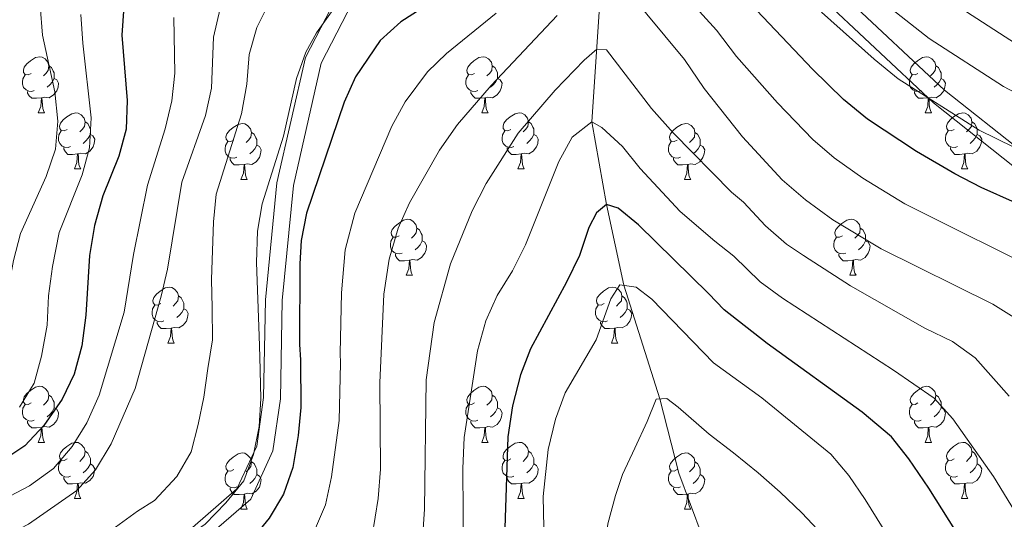
# Model space of a CAD drawing. Units: metres. Extents: x 664380 to 668906, y 741775 to 744852.
# Drawn here: x 666283 to 666459, y 743166 to 743255 of the extents above; entities that cross this region are included whole.
import ezdxf

# ---------------------------------------------------------------- set-up
doc = ezdxf.new("R2010")
doc.units = ezdxf.units.M
doc.header["$MEASUREMENT"] = 0
doc.linetypes.add('DGN Style 3', pattern=[79.02251, 56.44465, -22.57786])
for name, color, linetype, lineweight in [('Carátula', 7, 'Continuous', 5), ('Elementos auxiliares', 7, 'Continuous', 5), ('Entidades rústicas y varios', 7, 'Continuous', 5), ('Hidrografía', 7, 'Continuous', 5), ('Relieve y altimetría', 7, 'Continuous', 5), ('Viales y ferrocarril', 7, 'Continuous', 5)]:
    doc.layers.add(name, color=color, linetype=linetype, lineweight=lineweight)

msp = doc.modelspace()

# ---------------------------------------------------------------- linework, layer by layer
at = {"layer": 'Carátula', "color": 7, "linetype": 'Continuous', "lineweight": 0}
msp.add_3dface([(664451.961, 741774.865), (668905.647, 741882.867), (668833.645, 744852.005), (664379.958, 744744.003)], dxfattribs=at)
at = {"layer": 'Elementos auxiliares', "color": 250, "linetype": 'Continuous', "lineweight": 0}
msp.add_3dface([(665267.85, 744503.21, 1346), (668673.25, 744585.86, 757.249), (668730.1, 742272.42, 928), (665323.53, 742189.81, 949.548)], dxfattribs=at)
at = {"layer": 'Entidades rústicas y varios', "color": 92, "linetype": 'Continuous', "lineweight": 0, "flags": 128}
for points in [[(666285.36, 743245.589), (666284.83, 743245.324), (666284.3, 743245.379), (666284.035, 743245.749), (666283.98, 743246.174), (666284.14, 743246.694), (666284.62, 743247.289), (666285.255, 743247.819), (666286.155, 743248.404), (666286.9, 743248.564), (666287.325, 743248.509), (666287.855, 743248.194), (666288.385, 743247.609), (666288.545, 743246.969), (666288.435, 743246.119), (666288.01, 743245.589), (666287.59, 743245.164)], [(666364.687, 743245.589), (666364.157, 743245.324), (666363.627, 743245.379), (666363.362, 743245.749), (666363.307, 743246.174), (666363.467, 743246.694), (666363.947, 743247.289), (666364.582, 743247.819), (666365.482, 743248.404), (666366.227, 743248.564), (666366.652, 743248.509), (666367.182, 743248.194), (666367.712, 743247.609), (666367.872, 743246.969), (666367.762, 743246.119), (666367.337, 743245.589), (666366.917, 743245.164)], [(666444.014, 743245.589), (666443.484, 743245.324), (666442.954, 743245.379), (666442.689, 743245.749), (666442.634, 743246.174), (666442.794, 743246.694), (666443.274, 743247.289), (666443.909, 743247.819), (666444.809, 743248.404), (666445.554, 743248.564), (666445.979, 743248.509), (666446.509, 743248.194), (666447.039, 743247.609), (666447.199, 743246.969), (666447.089, 743246.119), (666446.664, 743245.589), (666446.244, 743245.164)], [(666288.545, 743246.969), (666289.02, 743246.654), (666289.335, 743246.014), (666289.495, 743245.694), (666289.495, 743245.114), (666289.495, 743244.689), (666289.125, 743243.999), (666288.705, 743243.519), (666288.225, 743243.099)], [(666367.872, 743246.969), (666368.347, 743246.654), (666368.662, 743246.014), (666368.822, 743245.694), (666368.822, 743245.114), (666368.822, 743244.689), (666368.452, 743243.999), (666368.032, 743243.519), (666367.552, 743243.099)], [(666447.199, 743246.969), (666447.674, 743246.654), (666447.989, 743246.014), (666448.149, 743245.694), (666448.149, 743245.114), (666448.149, 743244.689), (666447.779, 743243.999), (666447.359, 743243.519), (666446.879, 743243.099)], [(666285.945, 743242.509), (666285.52, 743242.349), (666284.935, 743242.409), (666284.46, 743242.619), (666284.035, 743243.044), (666283.82, 743243.629), (666283.82, 743244.049), (666283.875, 743244.634), (666284.3, 743245.324)], [(666289.495, 743244.689), (666289.95, 743244.439), (666290.295, 743243.824), (666290.185, 743243.099), (666289.975, 743242.459), (666289.39, 743241.719), (666288.595, 743241.239), (666287.745, 743241.344), (666287.315, 743241.214)], [(666365.272, 743242.509), (666364.847, 743242.349), (666364.262, 743242.409), (666363.787, 743242.619), (666363.362, 743243.044), (666363.147, 743243.629), (666363.147, 743244.049), (666363.202, 743244.634), (666363.627, 743245.324)], [(666368.822, 743244.689), (666369.277, 743244.439), (666369.622, 743243.824), (666369.512, 743243.099), (666369.302, 743242.459), (666368.717, 743241.719), (666367.922, 743241.239), (666367.072, 743241.344), (666366.642, 743241.214)], [(666444.599, 743242.509), (666444.174, 743242.349), (666443.589, 743242.409), (666443.114, 743242.619), (666442.689, 743243.044), (666442.474, 743243.629), (666442.474, 743244.049), (666442.529, 743244.634), (666442.954, 743245.324)], [(666448.149, 743244.689), (666448.604, 743244.439), (666448.949, 743243.824), (666448.839, 743243.099), (666448.629, 743242.459), (666448.044, 743241.719), (666447.249, 743241.239), (666446.399, 743241.344), (666445.969, 743241.214)], [(666287.205, 743241.214), (666286.315, 743241.129), (666285.47, 743241.129), (666285.045, 743241.559), (666284.725, 743242.034), (666284.725, 743242.349)], [(666286.66, 743238.529), (666287.095, 743239.689), (666287.205, 743241.214), (666287.315, 743241.214), (666287.35, 743240.629), (666287.385, 743239.944), (666287.455, 743239.329), (666287.57, 743238.929), (666287.785, 743238.529)], [(666366.532, 743241.214), (666365.642, 743241.129), (666364.797, 743241.129), (666364.372, 743241.559), (666364.052, 743242.034), (666364.052, 743242.349)], [(666365.987, 743238.529), (666366.422, 743239.689), (666366.532, 743241.214), (666366.642, 743241.214), (666366.677, 743240.629), (666366.712, 743239.944), (666366.782, 743239.329), (666366.897, 743238.929), (666367.112, 743238.529)], [(666445.859, 743241.214), (666444.969, 743241.129), (666444.124, 743241.129), (666443.699, 743241.559), (666443.379, 743242.034), (666443.379, 743242.349)], [(666445.314, 743238.529), (666445.749, 743239.689), (666445.859, 743241.214), (666445.969, 743241.214), (666446.004, 743240.629), (666446.039, 743239.944), (666446.109, 743239.329), (666446.224, 743238.929), (666446.439, 743238.529)], [(666286.66, 743238.529), (666287.785, 743238.529)], [(666291.835, 743235.554), (666291.305, 743235.289), (666290.775, 743235.344), (666290.51, 743235.714), (666290.455, 743236.139), (666290.615, 743236.659), (666291.095, 743237.254), (666291.73, 743237.784), (666292.63, 743238.369), (666293.375, 743238.529), (666293.8, 743238.474), (666294.33, 743238.159), (666294.86, 743237.574), (666295.02, 743236.934), (666294.91, 743236.084), (666294.485, 743235.554), (666294.065, 743235.129)], [(666365.987, 743238.529), (666367.112, 743238.529)], [(666371.162, 743235.554), (666370.632, 743235.289), (666370.102, 743235.344), (666369.837, 743235.714), (666369.782, 743236.139), (666369.942, 743236.659), (666370.422, 743237.254), (666371.057, 743237.784), (666371.957, 743238.369), (666372.702, 743238.529), (666373.127, 743238.474), (666373.657, 743238.159), (666374.187, 743237.574), (666374.347, 743236.934), (666374.237, 743236.084), (666373.812, 743235.554), (666373.392, 743235.129)], [(666445.314, 743238.529), (666446.439, 743238.529)], [(666450.489, 743235.554), (666449.959, 743235.289), (666449.429, 743235.344), (666449.164, 743235.714), (666449.109, 743236.139), (666449.269, 743236.659), (666449.749, 743237.254), (666450.384, 743237.784), (666451.284, 743238.369), (666452.029, 743238.529), (666452.454, 743238.474), (666452.984, 743238.159), (666453.514, 743237.574), (666453.674, 743236.934), (666453.564, 743236.084), (666453.139, 743235.554), (666452.719, 743235.129)], [(666295.02, 743236.934), (666295.495, 743236.619), (666295.81, 743235.979), (666295.97, 743235.659), (666295.97, 743235.079), (666295.97, 743234.654), (666295.6, 743233.964), (666295.18, 743233.484), (666294.7, 743233.064)], [(666321.607, 743233.649), (666321.077, 743233.384), (666320.547, 743233.439), (666320.282, 743233.809), (666320.227, 743234.234), (666320.387, 743234.754), (666320.867, 743235.349), (666321.502, 743235.879), (666322.402, 743236.464), (666323.147, 743236.624), (666323.572, 743236.569), (666324.102, 743236.254), (666324.632, 743235.669), (666324.792, 743235.029), (666324.682, 743234.179), (666324.257, 743233.649), (666323.837, 743233.224)], [(666374.347, 743236.934), (666374.822, 743236.619), (666375.137, 743235.979), (666375.297, 743235.659), (666375.297, 743235.079), (666375.297, 743234.654), (666374.927, 743233.964), (666374.507, 743233.484), (666374.027, 743233.064)], [(666400.934, 743233.649), (666400.404, 743233.384), (666399.874, 743233.439), (666399.609, 743233.809), (666399.554, 743234.234), (666399.714, 743234.754), (666400.194, 743235.349), (666400.829, 743235.879), (666401.729, 743236.464), (666402.474, 743236.624), (666402.899, 743236.569), (666403.429, 743236.254), (666403.959, 743235.669), (666404.119, 743235.029), (666404.009, 743234.179), (666403.584, 743233.649), (666403.164, 743233.224)], [(666453.674, 743236.934), (666454.149, 743236.619), (666454.464, 743235.979), (666454.624, 743235.659), (666454.624, 743235.079), (666454.624, 743234.654), (666454.254, 743233.964), (666453.834, 743233.484), (666453.354, 743233.064)], [(666292.42, 743232.474), (666291.995, 743232.314), (666291.41, 743232.374), (666290.935, 743232.584), (666290.51, 743233.009), (666290.295, 743233.594), (666290.295, 743234.014), (666290.35, 743234.599), (666290.775, 743235.289)], [(666295.97, 743234.654), (666296.425, 743234.404), (666296.77, 743233.789), (666296.66, 743233.064), (666296.45, 743232.424), (666295.865, 743231.684), (666295.07, 743231.204), (666294.22, 743231.309), (666293.79, 743231.179)], [(666324.792, 743235.029), (666325.267, 743234.714), (666325.582, 743234.074), (666325.742, 743233.754), (666325.742, 743233.174), (666325.742, 743232.749), (666325.372, 743232.059), (666324.952, 743231.579), (666324.472, 743231.159)], [(666371.747, 743232.474), (666371.322, 743232.314), (666370.737, 743232.374), (666370.262, 743232.584), (666369.837, 743233.009), (666369.622, 743233.594), (666369.622, 743234.014), (666369.677, 743234.599), (666370.102, 743235.289)], [(666375.297, 743234.654), (666375.752, 743234.404), (666376.097, 743233.789), (666375.987, 743233.064), (666375.777, 743232.424), (666375.192, 743231.684), (666374.397, 743231.204), (666373.547, 743231.309), (666373.117, 743231.179)], [(666404.119, 743235.029), (666404.594, 743234.714), (666404.909, 743234.074), (666405.069, 743233.754), (666405.069, 743233.174), (666405.069, 743232.749), (666404.699, 743232.059), (666404.279, 743231.579), (666403.799, 743231.159)], [(666451.074, 743232.474), (666450.649, 743232.314), (666450.064, 743232.374), (666449.589, 743232.584), (666449.164, 743233.009), (666448.949, 743233.594), (666448.949, 743234.014), (666449.004, 743234.599), (666449.429, 743235.289)], [(666454.624, 743234.654), (666455.079, 743234.404), (666455.424, 743233.789), (666455.314, 743233.064), (666455.104, 743232.424), (666454.519, 743231.684), (666453.724, 743231.204), (666452.874, 743231.309), (666452.444, 743231.179)], [(666322.192, 743230.569), (666321.767, 743230.409), (666321.182, 743230.469), (666320.707, 743230.679), (666320.282, 743231.104), (666320.067, 743231.689), (666320.067, 743232.109), (666320.122, 743232.694), (666320.547, 743233.384)], [(666325.742, 743232.749), (666326.197, 743232.499), (666326.542, 743231.884), (666326.432, 743231.159), (666326.222, 743230.519), (666325.637, 743229.779), (666324.842, 743229.299), (666323.992, 743229.404), (666323.562, 743229.274)], [(666401.519, 743230.569), (666401.094, 743230.409), (666400.509, 743230.469), (666400.034, 743230.679), (666399.609, 743231.104), (666399.394, 743231.689), (666399.394, 743232.109), (666399.449, 743232.694), (666399.874, 743233.384)], [(666405.069, 743232.749), (666405.524, 743232.499), (666405.869, 743231.884), (666405.759, 743231.159), (666405.549, 743230.519), (666404.964, 743229.779), (666404.169, 743229.299), (666403.319, 743229.404), (666402.889, 743229.274)], [(666293.68, 743231.179), (666292.79, 743231.094), (666291.945, 743231.094), (666291.52, 743231.524), (666291.2, 743231.999), (666291.2, 743232.314)], [(666293.135, 743228.494), (666293.57, 743229.654), (666293.68, 743231.179), (666293.79, 743231.179), (666293.825, 743230.594), (666293.86, 743229.909), (666293.93, 743229.294), (666294.045, 743228.894), (666294.26, 743228.494)], [(666373.007, 743231.179), (666372.117, 743231.094), (666371.272, 743231.094), (666370.847, 743231.524), (666370.527, 743231.999), (666370.527, 743232.314)], [(666372.462, 743228.494), (666372.897, 743229.654), (666373.007, 743231.179), (666373.117, 743231.179), (666373.152, 743230.594), (666373.187, 743229.909), (666373.257, 743229.294), (666373.372, 743228.894), (666373.587, 743228.494)], [(666452.334, 743231.179), (666451.444, 743231.094), (666450.599, 743231.094), (666450.174, 743231.524), (666449.854, 743231.999), (666449.854, 743232.314)], [(666451.789, 743228.494), (666452.224, 743229.654), (666452.334, 743231.179), (666452.444, 743231.179), (666452.479, 743230.594), (666452.514, 743229.909), (666452.584, 743229.294), (666452.699, 743228.894), (666452.914, 743228.494)], [(666323.452, 743229.274), (666322.562, 743229.189), (666321.717, 743229.189), (666321.292, 743229.619), (666320.972, 743230.094), (666320.972, 743230.409)], [(666322.907, 743226.589), (666323.342, 743227.749), (666323.452, 743229.274), (666323.562, 743229.274), (666323.597, 743228.689), (666323.632, 743228.004), (666323.702, 743227.389), (666323.817, 743226.989), (666324.032, 743226.589)], [(666402.779, 743229.274), (666401.889, 743229.189), (666401.044, 743229.189), (666400.619, 743229.619), (666400.299, 743230.094), (666400.299, 743230.409)], [(666402.234, 743226.589), (666402.669, 743227.749), (666402.779, 743229.274), (666402.889, 743229.274), (666402.924, 743228.689), (666402.959, 743228.004), (666403.029, 743227.389), (666403.144, 743226.989), (666403.359, 743226.589)], [(666293.135, 743228.494), (666294.26, 743228.494)], [(666372.462, 743228.494), (666373.587, 743228.494)], [(666451.789, 743228.494), (666452.914, 743228.494)], [(666322.907, 743226.589), (666324.032, 743226.589)], [(666402.234, 743226.589), (666403.359, 743226.589)], [(666351.184, 743216.506), (666350.654, 743216.241), (666350.124, 743216.296), (666349.859, 743216.666), (666349.804, 743217.091), (666349.964, 743217.611), (666350.444, 743218.206), (666351.079, 743218.736), (666351.979, 743219.321), (666352.724, 743219.481), (666353.149, 743219.426), (666353.679, 743219.111), (666354.209, 743218.526), (666354.369, 743217.886), (666354.259, 743217.036), (666353.834, 743216.506), (666353.414, 743216.081)], [(666430.511, 743216.506), (666429.981, 743216.241), (666429.451, 743216.296), (666429.186, 743216.666), (666429.131, 743217.091), (666429.291, 743217.611), (666429.771, 743218.206), (666430.406, 743218.736), (666431.306, 743219.321), (666432.051, 743219.481), (666432.476, 743219.426), (666433.006, 743219.111), (666433.536, 743218.526), (666433.696, 743217.886), (666433.586, 743217.036), (666433.161, 743216.506), (666432.741, 743216.081)], [(666354.369, 743217.886), (666354.844, 743217.571), (666355.159, 743216.931), (666355.319, 743216.611), (666355.319, 743216.031), (666355.319, 743215.606), (666354.949, 743214.916), (666354.529, 743214.436), (666354.049, 743214.016)], [(666433.696, 743217.886), (666434.171, 743217.571), (666434.486, 743216.931), (666434.646, 743216.611), (666434.646, 743216.031), (666434.646, 743215.606), (666434.276, 743214.916), (666433.856, 743214.436), (666433.376, 743214.016)], [(666351.769, 743213.426), (666351.344, 743213.266), (666350.759, 743213.326), (666350.284, 743213.536), (666349.859, 743213.961), (666349.644, 743214.546), (666349.644, 743214.966), (666349.699, 743215.551), (666350.124, 743216.241)], [(666355.319, 743215.606), (666355.774, 743215.356), (666356.119, 743214.741), (666356.009, 743214.016), (666355.799, 743213.376), (666355.214, 743212.636), (666354.419, 743212.156), (666353.569, 743212.261), (666353.139, 743212.131)], [(666431.096, 743213.426), (666430.671, 743213.266), (666430.086, 743213.326), (666429.611, 743213.536), (666429.186, 743213.961), (666428.971, 743214.546), (666428.971, 743214.966), (666429.026, 743215.551), (666429.451, 743216.241)], [(666434.646, 743215.606), (666435.101, 743215.356), (666435.446, 743214.741), (666435.336, 743214.016), (666435.126, 743213.376), (666434.541, 743212.636), (666433.746, 743212.156), (666432.896, 743212.261), (666432.466, 743212.131)], [(666353.029, 743212.131), (666352.139, 743212.046), (666351.294, 743212.046), (666350.869, 743212.476), (666350.549, 743212.951), (666350.549, 743213.266)], [(666432.356, 743212.131), (666431.466, 743212.046), (666430.621, 743212.046), (666430.196, 743212.476), (666429.876, 743212.951), (666429.876, 743213.266)], [(666352.484, 743209.446), (666352.919, 743210.606), (666353.029, 743212.131), (666353.139, 743212.131), (666353.174, 743211.546), (666353.209, 743210.861), (666353.279, 743210.246), (666353.394, 743209.846), (666353.609, 743209.446)], [(666431.811, 743209.446), (666432.246, 743210.606), (666432.356, 743212.131), (666432.466, 743212.131), (666432.501, 743211.546), (666432.536, 743210.861), (666432.606, 743210.246), (666432.721, 743209.846), (666432.936, 743209.446)], [(666352.484, 743209.446), (666353.609, 743209.446)], [(666431.811, 743209.446), (666432.936, 743209.446)], [(666308.548, 743204.366), (666308.018, 743204.101), (666307.488, 743204.156), (666307.223, 743204.526), (666307.168, 743204.951), (666307.328, 743205.471), (666307.808, 743206.066), (666308.443, 743206.596), (666309.343, 743207.181), (666310.088, 743207.341), (666310.513, 743207.286), (666311.043, 743206.971), (666311.573, 743206.386), (666311.733, 743205.746), (666311.623, 743204.896), (666311.198, 743204.366), (666310.778, 743203.941)], [(666387.875, 743204.366), (666387.345, 743204.101), (666386.815, 743204.156), (666386.55, 743204.526), (666386.495, 743204.951), (666386.655, 743205.471), (666387.135, 743206.066), (666387.77, 743206.596), (666388.67, 743207.181), (666389.415, 743207.341), (666389.84, 743207.286), (666390.37, 743206.971), (666390.9, 743206.386), (666391.06, 743205.746), (666390.95, 743204.896), (666390.525, 743204.366), (666390.105, 743203.941)], [(666311.733, 743205.746), (666312.208, 743205.431), (666312.523, 743204.791), (666312.683, 743204.471), (666312.683, 743203.891), (666312.683, 743203.466), (666312.313, 743202.776), (666311.893, 743202.296), (666311.413, 743201.876)], [(666391.06, 743205.746), (666391.535, 743205.431), (666391.85, 743204.791), (666392.01, 743204.471), (666392.01, 743203.891), (666392.01, 743203.466), (666391.64, 743202.776), (666391.22, 743202.296), (666390.74, 743201.876)], [(666309.133, 743201.286), (666308.708, 743201.126), (666308.123, 743201.186), (666307.648, 743201.396), (666307.223, 743201.821), (666307.008, 743202.406), (666307.008, 743202.826), (666307.063, 743203.411), (666307.488, 743204.101)], [(666312.683, 743203.466), (666313.138, 743203.216), (666313.483, 743202.601), (666313.373, 743201.876), (666313.163, 743201.236), (666312.578, 743200.496), (666311.783, 743200.016), (666310.933, 743200.121), (666310.503, 743199.991)], [(666388.46, 743201.286), (666388.035, 743201.126), (666387.45, 743201.186), (666386.975, 743201.396), (666386.55, 743201.821), (666386.335, 743202.406), (666386.335, 743202.826), (666386.39, 743203.411), (666386.815, 743204.101)], [(666392.01, 743203.466), (666392.465, 743203.216), (666392.81, 743202.601), (666392.7, 743201.876), (666392.49, 743201.236), (666391.905, 743200.496), (666391.11, 743200.016), (666390.26, 743200.121), (666389.83, 743199.991)], [(666310.393, 743199.991), (666309.503, 743199.906), (666308.658, 743199.906), (666308.233, 743200.336), (666307.913, 743200.811), (666307.913, 743201.126)], [(666389.72, 743199.991), (666388.83, 743199.906), (666387.985, 743199.906), (666387.56, 743200.336), (666387.24, 743200.811), (666387.24, 743201.126)], [(666309.848, 743197.306), (666310.283, 743198.466), (666310.393, 743199.991), (666310.503, 743199.991), (666310.538, 743199.406), (666310.573, 743198.721), (666310.643, 743198.106), (666310.758, 743197.706), (666310.973, 743197.306)], [(666389.175, 743197.306), (666389.61, 743198.466), (666389.72, 743199.991), (666389.83, 743199.991), (666389.865, 743199.406), (666389.9, 743198.721), (666389.97, 743198.106), (666390.085, 743197.706), (666390.3, 743197.306)], [(666309.848, 743197.306), (666310.973, 743197.306)], [(666389.175, 743197.306), (666390.3, 743197.306)], [(666285.36, 743186.597), (666284.83, 743186.332), (666284.3, 743186.387), (666284.035, 743186.757), (666283.98, 743187.182), (666284.14, 743187.702), (666284.62, 743188.297), (666285.255, 743188.827), (666286.155, 743189.412), (666286.9, 743189.572), (666287.325, 743189.517), (666287.855, 743189.202), (666288.385, 743188.617), (666288.545, 743187.977), (666288.435, 743187.127), (666288.01, 743186.597), (666287.59, 743186.172)], [(666364.687, 743186.597), (666364.157, 743186.332), (666363.627, 743186.387), (666363.362, 743186.757), (666363.307, 743187.182), (666363.467, 743187.702), (666363.947, 743188.297), (666364.582, 743188.827), (666365.482, 743189.412), (666366.227, 743189.572), (666366.652, 743189.517), (666367.182, 743189.202), (666367.712, 743188.617), (666367.872, 743187.977), (666367.762, 743187.127), (666367.337, 743186.597), (666366.917, 743186.172)], [(666444.014, 743186.597), (666443.484, 743186.332), (666442.954, 743186.387), (666442.689, 743186.757), (666442.634, 743187.182), (666442.794, 743187.702), (666443.274, 743188.297), (666443.909, 743188.827), (666444.809, 743189.412), (666445.554, 743189.572), (666445.979, 743189.517), (666446.509, 743189.202), (666447.039, 743188.617), (666447.199, 743187.977), (666447.089, 743187.127), (666446.664, 743186.597), (666446.244, 743186.172)], [(666288.545, 743187.977), (666289.02, 743187.662), (666289.335, 743187.022), (666289.495, 743186.702), (666289.495, 743186.122), (666289.495, 743185.697), (666289.125, 743185.007), (666288.705, 743184.527), (666288.225, 743184.107)], [(666367.872, 743187.977), (666368.347, 743187.662), (666368.662, 743187.022), (666368.822, 743186.702), (666368.822, 743186.122), (666368.822, 743185.697), (666368.452, 743185.007), (666368.032, 743184.527), (666367.552, 743184.107)], [(666447.199, 743187.977), (666447.674, 743187.662), (666447.989, 743187.022), (666448.149, 743186.702), (666448.149, 743186.122), (666448.149, 743185.697), (666447.779, 743185.007), (666447.359, 743184.527), (666446.879, 743184.107)], [(666285.945, 743183.517), (666285.52, 743183.357), (666284.935, 743183.417), (666284.46, 743183.627), (666284.035, 743184.052), (666283.82, 743184.637), (666283.82, 743185.057), (666283.875, 743185.642), (666284.3, 743186.332)], [(666289.495, 743185.697), (666289.95, 743185.447), (666290.295, 743184.832), (666290.185, 743184.107), (666289.975, 743183.467), (666289.39, 743182.727), (666288.595, 743182.247), (666287.745, 743182.352), (666287.315, 743182.222)], [(666365.272, 743183.517), (666364.847, 743183.357), (666364.262, 743183.417), (666363.787, 743183.627), (666363.362, 743184.052), (666363.147, 743184.637), (666363.147, 743185.057), (666363.202, 743185.642), (666363.627, 743186.332)], [(666368.822, 743185.697), (666369.277, 743185.447), (666369.622, 743184.832), (666369.512, 743184.107), (666369.302, 743183.467), (666368.717, 743182.727), (666367.922, 743182.247), (666367.072, 743182.352), (666366.642, 743182.222)], [(666444.599, 743183.517), (666444.174, 743183.357), (666443.589, 743183.417), (666443.114, 743183.627), (666442.689, 743184.052), (666442.474, 743184.637), (666442.474, 743185.057), (666442.529, 743185.642), (666442.954, 743186.332)], [(666448.149, 743185.697), (666448.604, 743185.447), (666448.949, 743184.832), (666448.839, 743184.107), (666448.629, 743183.467), (666448.044, 743182.727), (666447.249, 743182.247), (666446.399, 743182.352), (666445.969, 743182.222)], [(666287.205, 743182.222), (666286.315, 743182.137), (666285.47, 743182.137), (666285.045, 743182.567), (666284.725, 743183.042), (666284.725, 743183.357)], [(666366.532, 743182.222), (666365.642, 743182.137), (666364.797, 743182.137), (666364.372, 743182.567), (666364.052, 743183.042), (666364.052, 743183.357)], [(666445.859, 743182.222), (666444.969, 743182.137), (666444.124, 743182.137), (666443.699, 743182.567), (666443.379, 743183.042), (666443.379, 743183.357)], [(666286.66, 743179.537), (666287.095, 743180.697), (666287.205, 743182.222), (666287.315, 743182.222), (666287.35, 743181.637), (666287.385, 743180.952), (666287.455, 743180.337), (666287.57, 743179.937), (666287.785, 743179.537)], [(666365.987, 743179.537), (666366.422, 743180.697), (666366.532, 743182.222), (666366.642, 743182.222), (666366.677, 743181.637), (666366.712, 743180.952), (666366.782, 743180.337), (666366.897, 743179.937), (666367.112, 743179.537)], [(666445.314, 743179.537), (666445.749, 743180.697), (666445.859, 743182.222), (666445.969, 743182.222), (666446.004, 743181.637), (666446.039, 743180.952), (666446.109, 743180.337), (666446.224, 743179.937), (666446.439, 743179.537)], [(666286.66, 743179.537), (666287.785, 743179.537)], [(666291.835, 743176.562), (666291.305, 743176.297), (666290.775, 743176.352), (666290.51, 743176.722), (666290.455, 743177.147), (666290.615, 743177.667), (666291.095, 743178.262), (666291.73, 743178.792), (666292.63, 743179.377), (666293.375, 743179.537), (666293.8, 743179.482), (666294.33, 743179.167), (666294.86, 743178.582), (666295.02, 743177.942), (666294.91, 743177.092), (666294.485, 743176.562), (666294.065, 743176.137)], [(666365.987, 743179.537), (666367.112, 743179.537)], [(666371.162, 743176.562), (666370.632, 743176.297), (666370.102, 743176.352), (666369.837, 743176.722), (666369.782, 743177.147), (666369.942, 743177.667), (666370.422, 743178.262), (666371.057, 743178.792), (666371.957, 743179.377), (666372.702, 743179.537), (666373.127, 743179.482), (666373.657, 743179.167), (666374.187, 743178.582), (666374.347, 743177.942), (666374.237, 743177.092), (666373.812, 743176.562), (666373.392, 743176.137)], [(666445.314, 743179.537), (666446.439, 743179.537)], [(666450.489, 743176.562), (666449.959, 743176.297), (666449.429, 743176.352), (666449.164, 743176.722), (666449.109, 743177.147), (666449.269, 743177.667), (666449.749, 743178.262), (666450.384, 743178.792), (666451.284, 743179.377), (666452.029, 743179.537), (666452.454, 743179.482), (666452.984, 743179.167), (666453.514, 743178.582), (666453.674, 743177.942), (666453.564, 743177.092), (666453.139, 743176.562), (666452.719, 743176.137)], [(666295.02, 743177.942), (666295.495, 743177.627), (666295.81, 743176.987), (666295.97, 743176.667), (666295.97, 743176.087), (666295.97, 743175.662), (666295.6, 743174.972), (666295.18, 743174.492), (666294.7, 743174.072)], [(666374.347, 743177.942), (666374.822, 743177.627), (666375.137, 743176.987), (666375.297, 743176.667), (666375.297, 743176.087), (666375.297, 743175.662), (666374.927, 743174.972), (666374.507, 743174.492), (666374.027, 743174.072)], [(666453.674, 743177.942), (666454.149, 743177.627), (666454.464, 743176.987), (666454.624, 743176.667), (666454.624, 743176.087), (666454.624, 743175.662), (666454.254, 743174.972), (666453.834, 743174.492), (666453.354, 743174.072)], [(666292.42, 743173.482), (666291.995, 743173.322), (666291.41, 743173.382), (666290.935, 743173.592), (666290.51, 743174.017), (666290.295, 743174.602), (666290.295, 743175.022), (666290.35, 743175.607), (666290.775, 743176.297)], [(666321.607, 743174.657), (666321.077, 743174.392), (666320.547, 743174.447), (666320.282, 743174.817), (666320.227, 743175.242), (666320.387, 743175.762), (666320.867, 743176.357), (666321.502, 743176.887), (666322.402, 743177.472), (666323.147, 743177.632), (666323.572, 743177.577), (666324.102, 743177.262), (666324.632, 743176.677), (666324.792, 743176.037), (666324.682, 743175.187), (666324.257, 743174.657), (666323.837, 743174.232)], [(666324.792, 743176.037), (666325.267, 743175.722), (666325.582, 743175.082), (666325.742, 743174.762), (666325.742, 743174.182), (666325.742, 743173.757), (666325.372, 743173.067), (666324.952, 743172.587), (666324.472, 743172.167)], [(666371.747, 743173.482), (666371.322, 743173.322), (666370.737, 743173.382), (666370.262, 743173.592), (666369.837, 743174.017), (666369.622, 743174.602), (666369.622, 743175.022), (666369.677, 743175.607), (666370.102, 743176.297)], [(666400.934, 743174.657), (666400.404, 743174.392), (666399.874, 743174.447), (666399.609, 743174.817), (666399.554, 743175.242), (666399.714, 743175.762), (666400.194, 743176.357), (666400.829, 743176.887), (666401.729, 743177.472), (666402.474, 743177.632), (666402.899, 743177.577), (666403.429, 743177.262), (666403.959, 743176.677), (666404.119, 743176.037), (666404.009, 743175.187), (666403.584, 743174.657), (666403.164, 743174.232)], [(666404.119, 743176.037), (666404.594, 743175.722), (666404.909, 743175.082), (666405.069, 743174.762), (666405.069, 743174.182), (666405.069, 743173.757), (666404.699, 743173.067), (666404.279, 743172.587), (666403.799, 743172.167)], [(666451.074, 743173.482), (666450.649, 743173.322), (666450.064, 743173.382), (666449.589, 743173.592), (666449.164, 743174.017), (666448.949, 743174.602), (666448.949, 743175.022), (666449.004, 743175.607), (666449.429, 743176.297)], [(666295.97, 743175.662), (666296.425, 743175.412), (666296.77, 743174.797), (666296.66, 743174.072), (666296.45, 743173.432), (666295.865, 743172.692), (666295.07, 743172.212), (666294.22, 743172.317), (666293.79, 743172.187)], [(666322.192, 743171.577), (666321.767, 743171.417), (666321.182, 743171.477), (666320.707, 743171.687), (666320.282, 743172.112), (666320.067, 743172.697), (666320.067, 743173.117), (666320.122, 743173.702), (666320.547, 743174.392)], [(666375.297, 743175.662), (666375.752, 743175.412), (666376.097, 743174.797), (666375.987, 743174.072), (666375.777, 743173.432), (666375.192, 743172.692), (666374.397, 743172.212), (666373.547, 743172.317), (666373.117, 743172.187)], [(666401.519, 743171.577), (666401.094, 743171.417), (666400.509, 743171.477), (666400.034, 743171.687), (666399.609, 743172.112), (666399.394, 743172.697), (666399.394, 743173.117), (666399.449, 743173.702), (666399.874, 743174.392)], [(666454.624, 743175.662), (666455.079, 743175.412), (666455.424, 743174.797), (666455.314, 743174.072), (666455.104, 743173.432), (666454.519, 743172.692), (666453.724, 743172.212), (666452.874, 743172.317), (666452.444, 743172.187)], [(666293.68, 743172.187), (666292.79, 743172.102), (666291.945, 743172.102), (666291.52, 743172.532), (666291.2, 743173.007), (666291.2, 743173.322)], [(666325.742, 743173.757), (666326.197, 743173.507), (666326.542, 743172.892), (666326.432, 743172.167), (666326.222, 743171.527), (666325.637, 743170.787), (666324.842, 743170.307), (666323.992, 743170.412), (666323.562, 743170.282)], [(666373.007, 743172.187), (666372.117, 743172.102), (666371.272, 743172.102), (666370.847, 743172.532), (666370.527, 743173.007), (666370.527, 743173.322)], [(666405.069, 743173.757), (666405.524, 743173.507), (666405.869, 743172.892), (666405.759, 743172.167), (666405.549, 743171.527), (666404.964, 743170.787), (666404.169, 743170.307), (666403.319, 743170.412), (666402.889, 743170.282)], [(666452.334, 743172.187), (666451.444, 743172.102), (666450.599, 743172.102), (666450.174, 743172.532), (666449.854, 743173.007), (666449.854, 743173.322)], [(666293.135, 743169.502), (666293.57, 743170.662), (666293.68, 743172.187), (666293.79, 743172.187), (666293.825, 743171.602), (666293.86, 743170.917), (666293.93, 743170.302), (666294.045, 743169.902), (666294.26, 743169.502)], [(666323.452, 743170.282), (666322.562, 743170.197), (666321.717, 743170.197), (666321.292, 743170.627), (666320.972, 743171.102), (666320.972, 743171.417)], [(666372.462, 743169.502), (666372.897, 743170.662), (666373.007, 743172.187), (666373.117, 743172.187), (666373.152, 743171.602), (666373.187, 743170.917), (666373.257, 743170.302), (666373.372, 743169.902), (666373.587, 743169.502)], [(666402.779, 743170.282), (666401.889, 743170.197), (666401.044, 743170.197), (666400.619, 743170.627), (666400.299, 743171.102), (666400.299, 743171.417)], [(666451.789, 743169.502), (666452.224, 743170.662), (666452.334, 743172.187), (666452.444, 743172.187), (666452.479, 743171.602), (666452.514, 743170.917), (666452.584, 743170.302), (666452.699, 743169.902), (666452.914, 743169.502)], [(666293.135, 743169.502), (666294.26, 743169.502)], [(666322.907, 743167.597), (666323.342, 743168.757), (666323.452, 743170.282), (666323.562, 743170.282), (666323.597, 743169.697), (666323.632, 743169.012), (666323.702, 743168.397), (666323.817, 743167.997), (666324.032, 743167.597)], [(666372.462, 743169.502), (666373.587, 743169.502)], [(666402.234, 743167.597), (666402.669, 743168.757), (666402.779, 743170.282), (666402.889, 743170.282), (666402.924, 743169.697), (666402.959, 743169.012), (666403.029, 743168.397), (666403.144, 743167.997), (666403.359, 743167.597)], [(666451.789, 743169.502), (666452.914, 743169.502)], [(666322.907, 743167.597), (666324.032, 743167.597)], [(666402.234, 743167.597), (666403.359, 743167.597)]]:
    msp.add_lwpolyline(points, dxfattribs=at)
at = {"layer": 'Hidrografía', "color": 142, "linetype": 'DGN Style 3', "lineweight": 13}
msp.add_polyline3d([(666419.998, 742951.464, 852.334), (666422.391, 742974.988, 857.399), (666423.363, 742987.331, 860), (666423.277, 742998.902, 862.597), (666423.818, 743005.791, 865), (666427.537, 743022.942, 870), (666429.009, 743040.425, 875), (666432.228, 743057.699, 880), (666436.22, 743071.005, 885), (666436.715, 743085.344, 890), (666437.459, 743095.078, 892.399), (666436.685, 743106.642, 895), (666434.11, 743116.032, 897.892), (666429.824, 743126.792, 900), (666418.579, 743143.443, 905), (666410.604, 743154.715, 908.09), (666405.397, 743162.786, 910), (666401.236, 743174.043, 912.761), (666397.816, 743187.317, 915), (666391.375, 743207.65, 920), (666388.27, 743222.104, 925), (666385.666, 743236.922, 930), (666387.004, 743256.586, 937.597)], dxfattribs=at)
at = {"layer": 'Relieve y altimetría', "color": 30, "linetype": 'Continuous', "lineweight": 30, "flags": 128}
for points, elevation in [([(666473.736, 743216.917), (666455.317, 743225.167), (666450.605, 743227.592), (666443.742, 743231.597), (666434.956, 743237.39), (666430.681, 743240.917), (666425.163, 743246.325), (666402.994, 743269.721)], 950), ([(666362.623, 743262.006), (666351.522, 743254.8), (666347.815, 743251.466), (666343.381, 743244.968), (666341.375, 743240.408), (666334.64, 743220.585), (666333.706, 743215.667), (666333.431, 743211.506), (666333.401, 743197.055), (666333.537, 743194.329), (666333.641, 743185.782), (666333.138, 743180.783), (666332.166, 743175.051), (666330.531, 743170.263), (666327.979, 743165.965), (666324.48, 743161.741)], 950), ([(666301.943, 743257.54), (666301.627, 743252.445), (666302.534, 743240.716), (666302.377, 743235.614), (666301.088, 743230.783), (666298.18, 743223.676), (666296.68, 743218.381), (666295.839, 743212.988), (666295.185, 743202.301), (666294.469, 743196.806), (666293.082, 743191.755), (666290.938, 743187.24), (666287.651, 743182.542), (666284.22, 743178.908), (666279.724, 743175.906)], 975), ([(666457.88, 743152.339), (666445.958, 743171.316), (666442.39, 743176.587), (666439.274, 743180.5), (666434.052, 743184.941), (666417.019, 743197.225), (666409.353, 743203.261), (666406.523, 743206.177), (666394.007, 743218.481), (666390.377, 743221.456), (666388.27, 743222.104), (666386.501, 743220.649), (666385.133, 743217.98), (666383.446, 743213.008), (666381.167, 743208.198), (666374.716, 743196.279), (666372.892, 743191.624), (666371.494, 743186.096), (666370.648, 743180.527), (666369.574, 743147.852)], 925)]:
    msp.add_lwpolyline(points, dxfattribs=dict(at, elevation=elevation))
at = {"layer": 'Relieve y altimetría', "color": 30, "linetype": 'Continuous', "lineweight": 0, "flags": 128}
for points, elevation in [([(666467.947, 743209.095), (666441.671, 743222.22), (666434.157, 743226.828), (666429.018, 743230.484), (666425.212, 743233.726), (666418.896, 743240.288), (666411.558, 743248.609), (666407.979, 743253.322), (666395.664, 743266.876)], 945), ([(666464.247, 743240.607), (666459.306, 743243.242), (666446.013, 743251.827), (666433.775, 743261.501)], 960), ([(666391.996, 743260.458), (666402.229, 743248.08), (666405.752, 743242.899), (666412.63, 743234.251), (666419.743, 743226.535), (666423.9, 743222.954), (666428.806, 743219.4), (666437.424, 743214.16), (666457.411, 743204.276), (666462.159, 743201.273)], 940), ([(666319.192, 743257.189), (666317.999, 743252.088), (666317.609, 743242.941), (666316.584, 743238.043), (666312.309, 743226.133), (666309.756, 743210.566), (666308.644, 743205.691), (666303.953, 743189.199), (666299.708, 743179.279), (666296.893, 743174.611), (666293.545, 743170.899), (666284.882, 743164.896), (666267.438, 743155.82), (666263.266, 743152.999), (666259.705, 743149.405), (666257.24, 743144.534), (666256.61, 743139.584), (666258.981, 743129.207), (666257.953, 743123.996), (666255.993, 743118.639)], 965), ([(666273.676, 743184.519), (666276.656, 743188.618), (666278.794, 743193.885), (666282.201, 743212.07), (666283.492, 743216.9), (666288.081, 743227.138), (666289.713, 743232.039), (666290.136, 743237.023), (666289.633, 743242.273), (666287.406, 743252.449), (666286.982, 743257.695)], 985), ([(666327.988, 743258.337), (666325.743, 743253.788), (666324.348, 743248.988), (666323.977, 743243.661), (666323.015, 743238.33), (666318.475, 743223.988), (666318.009, 743219.01), (666317.661, 743208.718), (666317.783, 743203.59), (666317.81, 743197.87), (666317.011, 743192.771), (666316.245, 743187.639), (666315.249, 743182.703), (666313.989, 743177.864), (666311.412, 743173.447), (666307.454, 743169.123), (666304.417, 743167.217), (666298.518, 743162.894), (666293.99, 743159.957), (666289.394, 743157.613), (666284.503, 743154.971), (666279.677, 743152.527)], 960), ([(666339.394, 743257.003), (666336.399, 743252.859), (666334.5, 743249.391), (666332.861, 743244.698), (666330.532, 743234.352), (666326.683, 743222.264), (666325.857, 743217.338), (666325.67, 743211.726), (666326.137, 743198.594), (666326.256, 743194.843), (666326.454, 743187.415), (666326.169, 743182.375), (666325.121, 743177.365), (666323.398, 743172.672), (666320.194, 743168.713), (666316.53, 743164.915), (666311.877, 743161.607), (666309.706, 743160.246), (666303.558, 743155.796), (666296.371, 743150.783), (666292.006, 743148.11), (666287.575, 743145.601), (666283.869, 743142.141), (666281.087, 743137.401)], 955), ([(666463.465, 743249.644), (666450.649, 743257.93)], 965), ([(666280.429, 743169.334), (666285.091, 743171.777), (666289.356, 743174.844), (666292.732, 743178.764), (666295.354, 743183.02), (666297.543, 743187.989), (666302.009, 743202.813), (666303.66, 743213.138), (666306.21, 743225.549), (666309.343, 743235.683), (666310.569, 743240.653), (666311.103, 743245.626), (666310.895, 743255.613)], 970), ([(666294.254, 743256.106), (666294.628, 743250.979), (666296.089, 743237.638), (666295.801, 743232.277), (666294.521, 743227.445), (666290.369, 743217.113), (666289.169, 743211.018), (666288.462, 743205.768), (666288.214, 743200.538), (666287.233, 743194.97), (666285.891, 743190.123), (666283.314, 743185.839)], 980), ([(666368.568, 743256.356), (666359.653, 743249.173), (666356.287, 743245.888), (666352.286, 743240.496), (666349.889, 743236.118), (666343.268, 743220.585), (666341.555, 743213.996), (666340.913, 743206.29), (666340.665, 743195.516), (666340.701, 743193.689), (666340.473, 743183.424), (666339.084, 743173.365), (666338.018, 743168.341), (666336.038, 743163.751)], 945), ([(666345.819, 743159.446), (666347.479, 743169.472), (666347.874, 743174.748), (666347.758, 743190.169), (666348.475, 743206.072), (666349.404, 743212.325), (666351.03, 743217.862), (666353.083, 743222.42), (666358.403, 743231.829), (666361.633, 743236.427), (666367.638, 743243.447), (666379.458, 743255.929)], 940), ([(666464.347, 743230.848), (666454.955, 743235.417), (666440.484, 743244.608), (666436.15, 743248.108), (666426.782, 743256.571)], 955), ([(666355.012, 743156.796), (666355.752, 743167.549), (666356.041, 743190.728), (666357.491, 743201.01), (666360.418, 743211.478), (666364.286, 743221.011), (666366.762, 743225.888), (666372.474, 743234.889), (666379.092, 743242.558), (666384.316, 743247.961), (666386.542, 743249.944), (666388.285, 743249.821), (666396.331, 743239.313), (666400.221, 743234.95), (666410.658, 743224.313), (666412.829, 743222.519), (666416.711, 743218.309), (666420.486, 743215.04), (666423.508, 743212.958), (666431.939, 743207.58), (666445.263, 743199.987), (666450.17, 743197.561), (666454.224, 743194.636), (666460.343, 743187.809)], 935), ([(666362.707, 743158.847), (666362.602, 743174.881), (666362.838, 743180.399), (666365.208, 743195.932), (666366.696, 743201.297), (666368.758, 743205.851), (666371.488, 743210.251), (666373.795, 743214.911), (666379.781, 743229.794), (666382.182, 743234.165), (666385.666, 743236.922), (666387.479, 743235.878), (666391.177, 743232.476), (666394.291, 743228.563), (666401.466, 743220.866), (666407.659, 743215.522), (666411.091, 743212.89), (666415.758, 743208.293), (666419.791, 743205.353), (666439.658, 743192.464), (666446.902, 743187.424), (666450.258, 743183.722), (666457.493, 743173.447), (666466.797, 743158.21)], 930), ([(666446.344, 743150.249), (666434.567, 743169.29), (666431.646, 743173.576), (666428.447, 743177.419), (666416.106, 743187.488), (666407.437, 743193.763), (666396.431, 743205.151), (666393.594, 743207.308), (666390.699, 743207.755), (666389.067, 743205.249), (666386.47, 743197.873), (666380.89, 743188.4), (666379.171, 743183.703), (666377.881, 743178.24), (666376.966, 743169.82), (666377.057, 743164.297)], 920), ([(666406.663, 743181.002), (666401.118, 743185.81), (666399.072, 743187.411), (666397.199, 743187.271), (666395.573, 743183.253), (666393.392, 743178.476), (666391.178, 743173.765), (666389.913, 743170.011), (666388.556, 743164.942), (666387.954, 743159.91), (666387.814, 743154.517), (666387.971, 743149.061), (666388.259, 743143.638), (666388.853, 743135.948), (666388.954, 743134.172), (666390.283, 743125.484), (666390.349, 743121.26), (666389.561, 743116.276), (666387.71, 743111.514), (666382.403, 743102.26), (666374.368, 743091.887), (666359.744, 743079.038), (666355.771, 743076.006)], 915), ([(666461.307, 743122.208), (666457.377, 743126.102), (666453.941, 743129.834), (666450.208, 743133.729), (666446.638, 743138.085), (666443.626, 743142.378), (666440.253, 743146.801), (666433.938, 743154.728), (666430.533, 743158.855), (666426.996, 743162.948), (666423.23, 743166.942), (666419.367, 743170.606), (666415.439, 743174.106), (666411.017, 743177.636), (666406.663, 743181.002)], 915)]:
    msp.add_lwpolyline(points, dxfattribs=dict(at, elevation=elevation))
at = {"layer": 'Viales y ferrocarril', "color": 250, "linetype": 'DGN Style 3', "lineweight": 0}
for points in [[(666427.981, 743262.081, 957.904), (666448.776, 743242.602, 956.519), (666462.757, 743231.462, 954.92)], [(666283.217, 743142.854, 955.429), (666290.058, 743149.316, 956.039), (666310.618, 743161.193, 955.182), (666322.198, 743171.21, 955.006), (666325.727, 743178.859, 954.799), (666326.968, 743187.541, 954.64), (666327.299, 743205.075, 954.101), (666329.32, 743225.973, 954.142), (666334.428, 743248.451, 954.877), (666340.548, 743260.279, 955.897)]]:
    msp.add_polyline3d(points, dxfattribs=at)
at = {"layer": 'Viales y ferrocarril', "color": 250, "linetype": 'Continuous', "lineweight": 0}
for points in [[(666425.894, 743259.925, 956.137), (666446.813, 743240.33, 954.881), (666461.304, 743228.784, 953.238)], [(666283.229, 743131.617, 953.442), (666285.886, 743141.248, 954.077), (666291.863, 743146.894, 954.479), (666312.365, 743158.738, 953.4), (666324.651, 743169.365, 953.037), (666328.635, 743178, 952.71), (666329.964, 743187.3, 952.552), (666330.296, 743204.902, 952.147), (666332.288, 743225.494, 952.305), (666337.269, 743247.413, 953.34), (666342.883, 743258.264, 954.301)]]:
    msp.add_polyline3d(points, dxfattribs=at)

doc.saveas('drawing.dxf')
